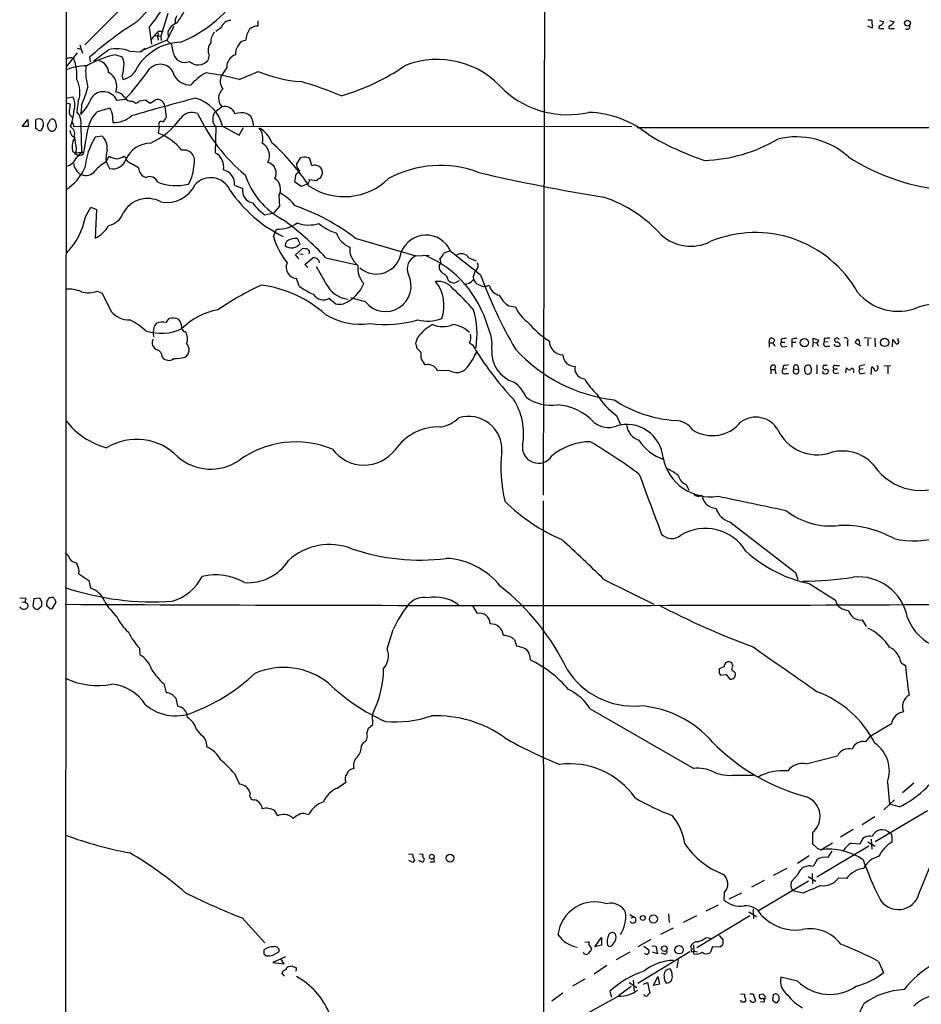
# Model space of a CAD drawing. Extents: x 5 to 1054, y 2593 to 3470.
# Drawn here: x 53 to 204, y 2823 to 2988 of the extents above; entities that cross this region are included whole.
import ezdxf

# ---------------------------------------------------------------- set-up
doc = ezdxf.new("R2010")
doc.units = 0
doc.header["$MEASUREMENT"] = 0
doc.layers.add('MAIN', color=5, linetype='CONTINUOUS')

msp = doc.modelspace()

# ---------------------------------------------------------------- linework, layer by layer
at = {"layer": 'MAIN'}
for p, q in [((60.3673, 2649.6558), (60.8753, 3449.8405)), ((140.8007, 3051.2298), (140.462, 2908.0585)), ((72.39, 2987.3912), (85.4287, 3001.0225)), ((63.6693, 2983.5812), (71.0353, 2990.9472)), ((77.5547, 2988.8305), (76.3693, 2985.0205)), ((92.6253, 2987.5605), (92.6253, 2986.7138)), ((194.818, 2987.7298), (195.4953, 2987.7298)), ((195.4953, 2987.7298), (195.58, 2986.3752)), ((196.7653, 2987.6452), (197.5273, 2987.3912)), ((198.4587, 2987.6452), (199.2207, 2987.3912)), ((74.422, 2986.4598), (74.8453, 2983.6658)), ((78.5707, 2986.6292), (77.3853, 2984.3432)), ((86.5293, 2986.4598), (85.598, 2985.7825)), ((195.58, 2986.3752), (194.818, 2986.7138)), ((197.104, 2986.2905), (197.5273, 2986.2905)), ((198.7973, 2986.2905), (199.3053, 2986.2905)), ((77.3853, 2984.3432), (73.0673, 2982.4805)), ((75.3533, 2985.1052), (74.7607, 2984.4278)), ((75.3533, 2985.1052), (76.3693, 2985.0205)), ((75.7767, 2985.1898), (75.946, 2984.3432)), ((76.1153, 2985.8672), (76.7927, 2985.8672)), ((76.3693, 2985.0205), (76.454, 2984.2585)), ((77.3853, 2984.3432), (78.232, 2983.5812)), ((77.5547, 2985.6978), (77.6393, 2984.8512)), ((62.3993, 2982.9885), (62.992, 2982.8192)), ((62.8227, 2983.5812), (63.246, 2982.1418)), ((72.9827, 2982.3958), (73.7447, 2982.9885)), ((78.486, 2982.1418), (78.232, 2983.5812)), ((62.3993, 2982.2265), (60.5367, 2979.8558)), ((64.6007, 2980.7025), (64.516, 2981.5492)), ((68.834, 2981.8878), (69.9347, 2981.5492)), ((71.12, 2982.4805), (72.9827, 2982.3958)), ((84.4973, 2981.8032), (84.2433, 2980.9565)), ((87.4607, 2979.7712), (86.5293, 2978.4165)), ((69.9347, 2978.3318), (70.0193, 2977.7392)), ((60.452, 2974.6065), (61.6373, 2974.8605)), ((69.0033, 2974.2678), (70.4427, 2974.4372)), ((72.8133, 2974.1832), (73.8293, 2974.3525)), ((73.8293, 2974.3525), (74.5913, 2973.7598)), ((74.5913, 2973.7598), (75.5227, 2974.3525)), ((60.452, 2973.8445), (61.214, 2973.6752)), ((62.5687, 2974.0985), (62.3147, 2972.3205)), ((63.0767, 2973.3365), (62.992, 2971.8972)), ((65.786, 2972.4052), (67.7333, 2972.9132)), ((71.7127, 2974.0985), (72.2207, 2973.7598)), ((77.0467, 2973.2518), (77.3007, 2971.3892)), ((85.4287, 2972.3205), (86.614, 2973.1672)), ((53.1707, 2969.8652), (54.102, 2971.0505)), ((54.102, 2971.0505), (54.1867, 2969.8652)), ((57.404, 2970.1192), (57.912, 2971.0505)), ((63.1613, 2972.0665), (62.992, 2971.8972)), ((68.2413, 2972.0665), (68.326, 2970.5425)), ((54.1867, 2969.8652), (53.1707, 2969.8652)), ((55.372, 2970.9658), (55.372, 2969.5265)), ((57.5733, 2969.4418), (57.404, 2970.1192)), ((61.5527, 2970.7118), (61.214, 2969.8652)), ((61.5527, 2970.7118), (61.8067, 2969.8652)), ((61.8067, 2969.8652), (155.2787, 2969.9498)), ((62.992, 2969.9498), (63.0767, 2965.5472)), ((76.1153, 2969.7805), (75.946, 2968.7645)), ((76.0307, 2970.1192), (76.1153, 2969.7805)), ((85.598, 2969.7805), (85.5133, 2965.4625)), ((86.6987, 2969.9498), (89.4927, 2968.4258)), ((89.4927, 2968.4258), (90.2547, 2969.6958)), ((91.7787, 2970.7118), (91.8633, 2969.8652)), ((156.21, 2969.6958), (218.694, 2969.6958)), ((61.5527, 2968.2565), (61.976, 2968.0025)), ((66.548, 2968.2565), (65.3627, 2968.0872)), ((62.23, 2966.1398), (62.1453, 2965.4625)), ((62.1453, 2965.4625), (61.722, 2965.5472)), ((62.1453, 2965.4625), (63.0767, 2965.5472)), ((62.1453, 2965.2932), (62.6533, 2964.9545)), ((63.1613, 2965.1238), (62.6533, 2964.9545)), ((67.2253, 2963.9385), (67.7333, 2964.8698)), ((70.2733, 2964.8698), (70.5273, 2964.6158)), ((70.612, 2964.2772), (70.5273, 2964.6158)), ((99.7373, 2964.6158), (99.1447, 2963.5998)), ((100.33, 2964.7005), (99.7373, 2964.6158)), ((101.6847, 2963.2612), (101.346, 2964.4465)), ((67.2253, 2963.9385), (67.818, 2962.8378)), ((72.644, 2962.9225), (71.7973, 2963.4305)), ((103.124, 2961.2292), (103.4627, 2961.9912)), ((88.7307, 2960.0438), (90.0853, 2959.4512)), ((98.806, 2960.6365), (99.9067, 2959.8745)), ((99.9067, 2959.8745), (100.838, 2960.2132)), ((101.2613, 2960.9752), (102.5313, 2960.8058)), ((96.1813, 2958.2658), (96.266, 2956.4878)), ((63.754, 2954.7098), (64.6853, 2956.3185)), ((64.6853, 2956.3185), (65.6167, 2955.9798)), ((96.266, 2956.4878), (95.3347, 2955.3872)), ((65.6167, 2955.9798), (65.3627, 2951.1538)), ((93.8107, 2955.0485), (95.3347, 2955.3872)), ((95.25, 2951.4078), (95.5887, 2952.2545)), ((95.5887, 2952.2545), (95.8427, 2952.6778)), ((99.7373, 2950.2225), (99.314, 2951.0692)), ((108.966, 2951.1538), (119.126, 2948.1905)), ((98.9753, 2948.3598), (100.076, 2949.3758)), ((99.4833, 2947.6825), (98.9753, 2948.3598)), ((99.6527, 2948.5292), (100.2453, 2948.4445)), ((119.126, 2948.1905), (121.3273, 2948.2752)), ((124.8833, 2949.0372), (123.7827, 2948.6138)), ((100.4993, 2946.7512), (101.854, 2947.8518)), ((101.0073, 2946.2432), (100.4993, 2946.7512)), ((104.0553, 2947.8518), (109.3047, 2946.6665)), ((123.0207, 2946.4972), (123.0207, 2945.9892)), ((128.016, 2947.8518), (129.2013, 2947.3438)), ((99.568, 2943.1105), (99.1447, 2944.3805)), ((124.5447, 2944.1265), (124.7987, 2943.8725)), ((125.5607, 2943.6185), (126.4073, 2944.0418)), ((65.7013, 2942.2638), (66.548, 2941.9252)), ((104.8173, 2940.8245), (104.648, 2941.0785)), ((110.6593, 2940.4858), (108.204, 2941.1632)), ((134.7047, 2939.8085), (135.8053, 2939.6392)), ((77.3007, 2937.0145), (77.8087, 2937.6918)), ((119.126, 2933.5432), (119.4647, 2934.5592)), ((128.1007, 2933.6278), (128.6087, 2933.2892)), ((178.308, 2933.6278), (178.3927, 2934.3052)), ((178.308, 2933.6278), (178.308, 2932.8658)), ((178.308, 2933.6278), (178.9853, 2933.6278)), ((179.1547, 2933.2045), (179.324, 2933.0352)), ((180.34, 2934.2205), (180.34, 2933.7125)), ((180.34, 2933.7125), (180.9327, 2933.7125)), ((182.118, 2934.2205), (182.118, 2933.7125)), ((182.118, 2933.7125), (182.118, 2932.8658)), ((182.118, 2933.7125), (182.7953, 2933.7125)), ((185.674, 2933.7125), (185.5893, 2932.9505)), ((185.674, 2933.7125), (185.674, 2934.3898)), ((185.674, 2934.3898), (186.6053, 2934.0512)), ((185.674, 2933.7125), (186.2667, 2933.6278)), ((186.436, 2933.2045), (186.6053, 2933.1198)), ((187.5367, 2934.3052), (187.5367, 2933.7125)), ((188.214, 2933.7972), (187.5367, 2933.7125)), ((189.3147, 2933.1198), (189.23, 2933.3738)), ((190.1613, 2933.4585), (190.1613, 2933.1198)), ((191.4313, 2933.7972), (191.4313, 2933.0352)), ((193.7173, 2933.0352), (192.7013, 2933.6278)), ((194.2253, 2934.4745), (195.4107, 2934.3898)), ((194.818, 2934.2205), (194.818, 2933.1198)), ((196.0033, 2934.3898), (196.088, 2932.9505)), ((198.9667, 2932.9505), (199.0513, 2934.1358)), ((199.898, 2933.9665), (199.898, 2934.3898)), ((119.9727, 2932.0192), (119.2953, 2932.6965)), ((180.594, 2932.9505), (181.2713, 2933.0352)), ((188.0447, 2933.0352), (188.468, 2933.0352)), ((186.2667, 2929.9025), (186.2667, 2928.3785)), ((189.3993, 2929.8178), (190.0767, 2929.8178)), ((197.5273, 2929.7332), (198.7127, 2929.8178)), ((124.714, 2928.9712), (122.7667, 2928.8865)), ((178.562, 2929.1405), (178.562, 2928.3785)), ((178.562, 2929.1405), (179.2393, 2929.1405)), ((179.324, 2929.7332), (179.2393, 2929.1405)), ((179.2393, 2929.1405), (179.4087, 2928.3785)), ((180.6787, 2929.7332), (180.594, 2929.1405)), ((181.2713, 2929.2252), (180.594, 2929.1405)), ((181.102, 2928.4632), (181.5253, 2928.4632)), ((182.4567, 2929.2252), (183.2187, 2929.1405)), ((183.134, 2929.7332), (183.2187, 2929.1405)), ((184.9967, 2928.3785), (185.3353, 2928.6325)), ((189.1453, 2929.2252), (189.738, 2929.2252)), ((189.3993, 2928.4632), (189.992, 2928.5478)), ((191.1773, 2928.5478), (191.262, 2929.3945)), ((192.4473, 2928.8865), (192.4473, 2928.5478)), ((193.3787, 2929.6485), (193.4633, 2929.1405)), ((194.056, 2929.2252), (193.4633, 2929.1405)), ((193.802, 2928.4632), (194.3947, 2928.5478)), ((195.4107, 2928.2938), (195.4953, 2929.5638)), ((198.2047, 2929.7332), (198.2047, 2928.3785)), ((146.8967, 2927.7012), (147.4047, 2927.5318)), ((152.7387, 2921.4358), (153.416, 2919.9118)), ((164.4227, 2909.8365), (164.846, 2908.9052)), ((140.462, 2907.1272), (140.5467, 2791.3878)), ((171.704, 2903.5712), (182.7107, 2895.1045)), ((62.1453, 2896.7132), (62.3993, 2896.4592)), ((62.6533, 2894.8505), (64.3467, 2893.7498)), ((64.3467, 2893.7498), (64.6007, 2892.4798)), ((150.622, 2893.9192), (159.004, 2889.7705)), ((182.7107, 2895.1045), (183.134, 2893.9192)), ((184.9967, 2893.2418), (189.3993, 2890.4478)), ((52.7473, 2890.8712), (53.7633, 2890.7865)), ((53.086, 2890.1092), (53.594, 2890.1938)), ((55.118, 2890.7018), (54.9487, 2889.5165)), ((56.134, 2890.7865), (55.118, 2890.7018)), ((56.4727, 2890.1938), (56.134, 2890.7865)), ((57.3193, 2890.3632), (57.2347, 2889.6012)), ((57.912, 2890.8712), (57.658, 2890.8712)), ((55.7107, 2888.9238), (56.4727, 2889.5165)), ((57.7427, 2889.0932), (58.166, 2889.0085)), ((58.166, 2889.0085), (58.8433, 2890.1092)), ((128.524, 2889.6012), (129.3707, 2888.2465)), ((193.8867, 2887.1458), (194.564, 2886.0452)), ((114.3, 2882.3198), (115.316, 2885.5372)), ((135.636, 2883.8438), (135.9747, 2882.7432)), ((72.8133, 2882.4045), (72.898, 2881.3038)), ((138.176, 2881.2192), (138.2607, 2880.4572)), ((170.7727, 2879.2718), (169.926, 2878.9332)), ((172.212, 2879.5258), (172.0427, 2879.9492)), ((200.406, 2879.9492), (201.168, 2879.5258)), ((169.926, 2878.2558), (170.18, 2877.9172)), ((170.18, 2877.9172), (171.1113, 2878.0018)), ((171.1113, 2878.0018), (171.704, 2877.2398)), ((76.8773, 2876.4778), (77.3007, 2874.9538)), ((78.9093, 2874.0225), (79.1633, 2872.6678)), ((148.336, 2872.2445), (165.6927, 2862.2538)), ((111.9293, 2869.6198), (111.8447, 2871.3132)), ((82.3807, 2868.7732), (83.1427, 2867.8418)), ((110.9133, 2868.0958), (111.1673, 2869.0272)), ((111.1673, 2869.0272), (111.9293, 2869.6198)), ((198.7973, 2869.7045), (195.2413, 2867.5878)), ((194.4793, 2866.7412), (195.2413, 2867.5878)), ((109.982, 2866.0638), (110.3207, 2866.5718)), ((184.4887, 2863.0158), (189.738, 2864.3705)), ((88.7307, 2861.4072), (89.5773, 2859.6292)), ((172.5507, 2861.1532), (175.5987, 2861.1532)), ((105.918, 2858.9518), (107.3573, 2859.9678)), ((198.12, 2859.9678), (198.4587, 2856.2425)), ((202.5227, 2859.7985), (200.66, 2858.1898)), ((199.3053, 2857.0045), (197.5273, 2855.3112)), ((200.152, 2855.8192), (198.4587, 2856.2425)), ((95.4193, 2855.1418), (95.9273, 2854.2952)), ((100.6687, 2854.6338), (101.1767, 2854.5492)), ((193.8867, 2852.8558), (196.0033, 2854.2105)), ((204.8087, 2855.1418), (196.088, 2849.9772)), ((185.5893, 2851.5012), (185.5893, 2849.6385)), ((192.3627, 2852.0092), (190.246, 2850.7392)), ((198.882, 2850.9085), (198.882, 2849.8925)), ((194.9873, 2849.2152), (186.2667, 2844.0505)), ((186.944, 2848.6225), (188.8913, 2849.8078)), ((192.024, 2849.7232), (193.548, 2849.6385)), ((194.818, 2849.9772), (196.088, 2849.2152)), ((195.4107, 2850.4005), (195.4953, 2848.7072)), ((117.856, 2847.9452), (118.5333, 2847.8605)), ((119.7187, 2847.9452), (120.3113, 2847.8605)), ((122.2587, 2847.4372), (122.0047, 2847.0985)), ((184.9967, 2847.6065), (183.0493, 2846.3365)), ((186.3513, 2848.8765), (186.944, 2848.6225)), ((118.618, 2846.5058), (117.9407, 2846.8445)), ((118.872, 2846.8445), (118.618, 2846.5058)), ((120.3113, 2846.5058), (119.634, 2846.8445)), ((120.396, 2846.7598), (120.3113, 2846.5058)), ((121.4967, 2846.5905), (122.174, 2846.5905)), ((186.3513, 2847.0138), (185.674, 2845.8285)), ((181.2713, 2845.4898), (178.9853, 2844.3045)), ((183.134, 2844.4738), (182.0333, 2843.2885)), ((184.8273, 2844.1352), (186.0973, 2843.3732)), ((185.5047, 2844.6432), (185.5893, 2842.9498)), ((203.454, 2841.3412), (205.1473, 2845.5745)), ((177.4613, 2843.4578), (175.3447, 2842.3572)), ((184.912, 2843.3732), (176.53, 2838.3778)), ((191.262, 2843.7965), (189.9073, 2843.8812)), ((170.7727, 2841.4258), (170.688, 2840.2405)), ((171.6193, 2840.4098), (173.736, 2841.4258)), ((183.9807, 2841.3412), (182.2873, 2841.7645)), ((167.7247, 2838.3778), (169.8413, 2839.3938)), ((154.94, 2837.7852), (155.6173, 2837.3618)), ((155.194, 2837.1925), (155.6173, 2837.3618)), ((161.4593, 2837.8698), (161.544, 2836.4305)), ((166.116, 2837.5312), (163.9147, 2836.4305)), ((175.0907, 2837.5312), (166.2007, 2832.1972)), ((174.9213, 2838.2085), (176.1913, 2837.4465)), ((175.5987, 2838.7165), (175.6833, 2837.0232)), ((90.0007, 2837.1925), (93.8107, 2833.0438)), ((162.2213, 2835.4992), (160.1047, 2834.3985)), ((169.926, 2834.2292), (170.6033, 2833.4672)), ((147.4047, 2833.1285), (148.1667, 2833.2132)), ((149.098, 2832.3665), (150.1987, 2833.8905)), ((150.1987, 2832.6205), (149.098, 2832.3665)), ((150.1987, 2833.8905), (150.1987, 2832.6205)), ((158.496, 2833.5518), (156.2947, 2832.3665)), ((157.3107, 2832.4512), (158.1573, 2831.8585)), ((158.6653, 2832.5358), (159.3427, 2832.4512)), ((159.3427, 2832.4512), (159.5967, 2831.1812)), ((165.608, 2832.7052), (165.6927, 2831.6045)), ((167.7247, 2833.8905), (168.4867, 2833.8058)), ((168.4867, 2833.8058), (168.402, 2833.6365)), ((170.5187, 2832.7052), (170.0953, 2832.2818)), ((93.6413, 2831.1812), (94.0647, 2830.8425)), ((95.1653, 2830.9272), (96.1813, 2831.5198)), ((152.7387, 2830.2498), (155.0247, 2831.5198)), ((165.0153, 2831.5198), (156.2947, 2826.1858)), ((159.5967, 2831.1812), (158.75, 2831.4352)), ((160.782, 2831.0965), (160.274, 2831.2658)), ((165.4387, 2831.9432), (165.1, 2832.2818)), ((165.354, 2831.5198), (165.6927, 2831.6045)), ((165.6927, 2831.6045), (166.2853, 2831.5198)), ((165.6927, 2831.1812), (165.6927, 2831.6045)), ((168.8253, 2832.3665), (168.402, 2831.3505)), ((170.0953, 2832.2818), (168.8253, 2832.3665)), ((97.282, 2830.6732), (95.1653, 2829.7418)), ((95.1653, 2829.7418), (97.028, 2829.4878)), ((97.028, 2829.4878), (96.52, 2830.3345)), ((97.9593, 2829.0645), (98.3827, 2829.1492)), ((151.13, 2829.2338), (149.0133, 2827.7945)), ((163.068, 2830.1652), (162.814, 2828.8105)), ((196.596, 2829.9112), (197.4427, 2828.0485)), ((97.1127, 2827.4558), (96.6893, 2827.9638)), ((147.4047, 2826.9478), (145.3727, 2825.7625)), ((154.8553, 2826.3552), (156.1253, 2825.5085)), ((155.5327, 2826.7785), (155.702, 2824.9158)), ((157.226, 2826.1012), (157.9033, 2826.3552)), ((157.9033, 2826.3552), (158.3267, 2824.5772)), ((158.9193, 2825.8472), (159.6813, 2827.3712)), ((159.9353, 2826.1012), (158.9193, 2825.8472)), ((159.6813, 2827.3712), (159.9353, 2826.1012)), ((183.0493, 2826.6092), (180.2553, 2827.2865)), ((143.764, 2824.5772), (141.9013, 2823.2225)), ((151.638, 2824.9158), (151.892, 2823.8998)), ((155.194, 2825.6778), (153.0773, 2824.1538)), ((173.482, 2824.4925), (174.1593, 2824.4078)), ((174.1593, 2824.4078), (174.1593, 2823.9845)), ((175.0907, 2824.4925), (175.5987, 2824.4925)), ((175.5987, 2824.4925), (176.022, 2823.3072)), ((177.292, 2824.4078), (176.6993, 2824.3232)), ((178.9853, 2824.3232), (178.9007, 2823.7305)), ((153.0773, 2824.0692), (146.304, 2820.3438)), ((173.6513, 2823.0532), (173.5667, 2823.3918)), ((174.4133, 2823.3918), (174.1593, 2823.0532)), ((177.3767, 2823.0532), (176.8687, 2823.1378)), ((177.6307, 2823.6458), (177.6307, 2824.0692)), ((179.07, 2823.2225), (179.4933, 2822.9685))]:
    msp.add_line(p, q, dxfattribs=at)
for centre, radius in [((201.4829, 2987.1938), 0.4889), ((184.2162, 2933.6273), 0.7011), ((197.6543, 2933.6702), 0.7052), ((124.8228, 2847.2178), 0.6505), ((157.1378, 2837.189), 0.4031), ((158.9164, 2837.0132), 0.6799), ((160.7455, 2832.0538), 0.4626), ((163.226, 2831.8595), 0.6973)]:
    msp.add_circle(centre, radius, dxfattribs=at)
for centre, radius, start, end in [((47.0571, 3008.5186), 35.1487, 321.127771, 331.90007), ((70.9825, 3004.8935), 22.6567, 292.782686, 324.414522), ((79.9518, 2987.6101), 1.1822, 137.605363, 208.140906), ((545.3395, 2691.8325), 551.9547, 147.415408, 147.644594), ((88.1016, 2986.0104), 1.6352, 88.724479, 164.048829), ((101.9904, 2939.2677), 56.4983, 121.595358, 131.550804), ((79.9458, 2984.8307), 2.5435, 109.93249, 160.06751), ((94.394, 2984.0278), 3.8077, 145.110419, 176.526446), ((92.7671, 2984.2757), 2.4422, 93.328575, 127.7863), ((196.9509, 2986.5217), 0.2773, 93.349473, 303.512416), ((196.2148, 2988.1109), 1.4969, 298.746399, 331.262154), ((198.6442, 2986.5217), 0.2773, 93.349473, 303.512416), ((197.9086, 2988.1106), 1.4964, 298.735138, 331.264862), ((201.4749, 2986.5868), 0.4266, 223.993248, 29.749879), ((77.429, 2983.7915), 2.4565, 122.329512, 147.670488), ((75.8614, 2985.3591), 0.1894, 243.421413, 116.565051), ((87.5459, 2983.976), 2.7952, 141.975978, 181.152075), ((90.5368, 2983.0452), 1.2146, 87.333821, 149.273279), ((-399.3113, 3616.8236), 787.4774, 306.1397392, 306.3689146), ((69.0177, 2977.5969), 5.3169, 66.709011, 104.920727), ((80.0444, 2975.0343), 8.9748, 91.841477, 147.505011), ((86.2808, 2982.6627), 1.9798, 140.583126, 205.730234), ((91.4169, 2982.0366), 2.5213, 139.74576, 183.383408), ((61.2987, 2979.8559), 1.5263, 70.559549, 123.693191), ((53.8715, 2978.3473), 8.4651, 355.88053, 20.379861), ((71.5567, 2967.65), 14.4958, 100.825991, 121.382611), ((67.916, 2980.4061), 2.3199, 348.422217, 29.520948), ((80.3888, 2982.5608), 1.9484, 192.418447, 294.452473), ((82.6434, 2982.2383), 2.05, 225.059288, 321.299162), ((89.5147, 2979.9221), 2.0596, 107.365144, 184.201767), ((122.6978, 2966.4386), 14.6807, 40.006902, 111.371349), ((64.0561, 2970.1002), 9.9251, 90.277673, 111.292532), ((73.3438, 2979.1361), 9.5466, 174.656145, 196.221818), ((65.533, 2978.8148), 2.1186, 2.968154, 76.153977), ((63.3319, 2980.1987), 6.8617, 344.212085, 357.843486), ((69.3322, 2981.0188), 3.3508, 281.832737, 339.691116), ((20.0534, 3018.9142), 67.2108, 318.566201, 324.114236), ((76.2808, 2977.8739), 2.4182, 10.914968, 137.19191), ((96.9082, 3009.4543), 35.7615, 285.716672, 304.858994), ((58.3781, 2975.6353), 4.4635, 339.860724, 28.122096), ((66.3959, 2976.6111), 2.6308, 337.928446, 61.562657), ((81.4833, 2980.189), 3.3833, 213.293648, 267.991099), ((89.5347, 2969.1988), 11.1645, 120.283404, 137.036213), ((80.4555, 2946.5913), 32.4324, 73.82053, 83.89503), ((88.6195, 2977.4916), 2.2857, 156.130919, 216.548029), ((-247.55, 3782.7447), 872.7151, 292.7182673, 292.9474492), ((101.2762, 2999.2903), 21.9381, 247.016121, 266.199268), ((39.5617, 2983.3576), 25.5613, 336.918345, 344.366318), ((88.1144, 2974.568), 2.0526, 130.42781, 223.033773), ((83.5193, 2919.961), 59.7082, 67.264393, 74.154793), ((59.3957, 2973.5179), 2.6129, 342.766846, 30.919381), ((57.3621, 2977.4426), 7.9024, 315.433223, 339.624283), ((66.763, 2973.2431), 2.4635, 24.579077, 143.998104), ((68.6939, 2973.6175), 2.0099, 38.203019, 86.002936), ((71.4619, 2975.3653), 1.2914, 203.010996, 281.198557), ((156.2562, 2684.9378), 298.9826, 104.338862, 106.476387), ((75.8315, 2973.1747), 1.2176, 3.630342, 104.69135), ((80.5861, 2968.5499), 6.2709, 12.899356, 74.979358), ((144.5637, 2987.8483), 16.0041, 228.421582, 282.69955), ((357.4826, 2930.757), 299.3611, 171.757331, 171.986511), ((24.3285, 2977.9588), 37.9231, 348.983169, 352.095913), ((67.141, 2971.9821), 1.1035, 4.386361, 57.538365), ((71.8817, 2974.8607), 1.1519, 287.115163, 323.973724), ((87.0805, 2971.3969), 1.8307, 18.631895, 104.762678), ((55.9201, 2970.2988), 0.8633, 42.427273, 129.411284), ((58.166, 2970.5424), 0.5681, 26.574073, 116.56054), ((62.0748, 2972.3346), 1.0417, 171.431976, 245.166854), ((60.3939, 2970.4896), 2.6536, 348.262802, 43.627314), ((63.2038, 2972.363), 0.2995, 188.157154, 261.842846), ((69.1963, 2968.6355), 5.0834, 132.134411, 170.87344), ((68.5257, 2974.9824), 4.4444, 267.424658, 311.294587), ((69.2393, 2978.6992), 12.8362, 295.058555, 324.360725), ((75.4795, 2972.1942), 1.9912, 308.095812, 336.153792), ((81.6586, 2969.7801), 2.454, 68.700655, 144.078539), ((109.8742, 2984.889), 30.1832, 205.139382, 230.088946), ((87.1377, 2971.1588), 2.0665, 145.793928, 221.83409), ((89.9395, 2968.5628), 3.5991, 76.778076, 108.201361), ((90.1577, 2970.5544), 1.6286, 5.546065, 68.193364), ((147.5627, 2955.5836), 16.6603, 50.887741, 88.213806), ((55.3297, 2968.9763), 0.5518, 32.463229, 85.603684), ((-112.7575, 3054.2811), 189.3057, 333.31696, 333.546156), ((55.4779, 2970.2038), 1.2744, 348.503138, 32.111185), ((-26.9197, 2884.585), 119.7487, 44.893934, 45.123084), ((185.7701, 2884.8439), 152.6537, 146.192759, 146.421922), ((56.516, 2969.7173), 2.4128, 1.500939, 26.569299), ((60.565, 2968.6235), 1.4011, 341.19262, 62.405257), ((-909.8155, 3136.8202), 988.27, 350.0199139, 350.2490957), ((76.459, 2970.2537), 0.4489, 56.309932, 197.433969), ((90.5931, 2967.8332), 2.8962, 344.745922, 37.872555), ((90.7187, 2965.6085), 4.5486, 19.887433, 61.640463), ((56.0917, 2969.7382), 0.552, 237.524828, 302.466416), ((58.1237, 2969.6957), 0.6292, 250.338213, 317.731211), ((63.4368, 2969.675), 2.3584, 191.922191, 216.975336), ((63.6696, 2966.7325), 2.1169, 143.134433, 180), ((570.0562, 3051.8301), 515.0051, 189.348649, 189.577834), ((76.446, 2961.5933), 12.8456, 149.633214, 174.060706), ((64.8519, 2966.3285), 2.5679, 351.986019, 48.661268), ((72.3777, 2959.6422), 9.7954, 39.598568, 68.636435), ((182.5886, 3009.4823), 47.7464, 239.105371, 251.540803), ((166.7002, 2989.8221), 25.6412, 271.721958, 300.58617), ((182.8813, 2955.096), 13.0349, 48.015663, 103.912045), ((63.4157, 2966.3939), 1.8935, 169.698943, 206.560992), ((74.7154, 2962.4799), 4.5915, 90.491669, 155.803492), ((92.1249, 2964.9622), 2.458, 333.195175, 59.096209), ((69.3886, 2938.7853), 38.2181, 33.491399, 47.930383), ((59.823, 2965.8083), 2.7269, 285.172744, 336.030257), ((62.0606, 2965.3779), 0.1197, 44.966157, 315), ((63.6763, 2964.0474), 1.5101, 96.704295, 154.375002), ((63.1896, 2965.3496), 0.2276, 262.856246, 119.741759), ((73.4051, 2964.4464), 6.2006, 165.771021, 184.698416), ((69.6817, 2968.5987), 4.2073, 242.412332, 260.720815), ((68.3257, 2968.5964), 4.2049, 279.27348, 297.59252), ((80.255, 2964.1122), 1.804, 340.67413, 100.530688), ((84.2713, 2963.1199), 2.6515, 348.334929, 62.068353), ((100.5925, 2963.5914), 1.1397, 48.61403, 103.315649), ((210.4536, 2993.611), 34.4436, 236.814163, 263.837281), ((55.5896, 2966.7065), 8.9219, 303.67564, 334.904699), ((63.1823, 2963.5785), 1.3797, 175.59365, 221.267966), ((70.1035, 2958.5207), 6.1349, 117.979423, 140.602432), ((68.3501, 2965.0621), 2.2871, 256.546459, 342.169527), ((-56.1339, 2837.0232), 179.6054, 44.885431, 45.114614), ((-13.2313, 2794.2449), 189.3505, 63.317001, 63.546144), ((74.5472, 2963.1193), 1.9133, 185.903676, 250.673916), ((75.0166, 2963.6904), 6.9429, 329.945175, 358.554024), ((93.8469, 2962.0334), 1.8805, 331.790044, 75.470133), ((99.9064, 2963.4304), 0.7803, 167.461635, 229.412244), ((99.6948, 2962.7954), 0.2991, 171.850935, 261.910523), ((102.208, 2962.1142), 1.2607, 354.401104, 114.524068), ((123.2013, 2945.1589), 18.1746, 69.302858, 118.410866), ((63.4938, 2963.2163), 1.4555, 202.108423, 253.347886), ((63.8336, 2963.6075), 1.9395, 247.029496, 322.038734), ((74.5491, 2960.0676), 1.3987, 20.253992, 117.004722), ((84.7444, 2957.7604), 3.5299, 24.018522, 137.865959), ((86.3535, 2960.2535), 2.3864, 354.958815, 77.549577), ((103.239, 2966.0825), 13.4515, 198.846582, 241.2743), ((94.2998, 2959.3421), 2.1677, 330.228562, 56.252751), ((102.3616, 2960.5858), 3.556, 158.197693, 179.183064), ((98.3406, 2963.2186), 1.4964, 298.735138, 331.264862), ((107.1237, 2968.7148), 10.6075, 236.449855, 314.465276), ((103.4627, 2960.1285), 1.1516, 107.103826, 143.975919), ((202.5605, 3276.0915), 322.2923, 256.920472, 260.726149), ((78.9714, 2968.4316), 8.4713, 248.461209, 284.036244), ((77.47, 2962.2451), 5.1151, 257.573612, 335.55688), ((100.6505, 2960.8159), 0.6312, 287.280921, 14.617437), ((107.7289, 2972.7816), 23.9792, 214.507071, 243.043208), ((92.147, 2959.1337), 2.086, 171.245276, 259.83052), ((92.9333, 2952.1443), 7.4229, 36.623822, 61.849962), ((143.0905, 2936.0534), 23.2141, 42.250014, 71.068572), ((74.1818, 2953.1394), 4.6563, 61.978688, 151.135189), ((98.846, 2962.1158), 8.6776, 215.469059, 234.530941), ((87.1511, 2922.6682), 35.8792, 52.554312, 70.901232), ((52.5286, 2956.7378), 11.4071, 315.189659, 349.759307), ((66.9611, 2956.5504), 3.3512, 281.840052, 339.690283), ((63.1792, 2955.8047), 5.138, 295.149071, 330.446826), ((96.0436, 2958.1602), 5.4861, 267.901362, 305.498706), ((67.7963, 2914.1592), 49.4965, 42.898862, 54.165282), ((101.1757, 2959.0758), 5.7231, 250.117479, 287.220128), ((108.2447, 2959.976), 8.3321, 229.829744, 253.177258), ((108.2152, 2955.345), 13.5498, 196.892196, 217.987653), ((109.473, 2953.1728), 3.8238, 197.853074, 247.905041), ((120.8291, 2947.2244), 4.441, 24.091388, 159.451203), ((165.1504, 2957.1109), 7.3125, 228.174636, 296.40211), ((175.9977, 2932.4122), 19.6744, 29.480508, 112.710233), ((98.171, 2949.9261), 0.9746, 92.48751, 182.48751), ((98.2873, 2951.4029), 1.8697, 234.339421, 320.852034), ((98.9754, 2949.2071), 1.8926, 79.69407, 116.574528), ((111.5934, 2949.3864), 3.567, 176.087305, 231.836639), ((100.3301, 2947.0051), 2.3843, 73.499393, 96.117808), ((100.7532, 2948.7832), 0.568, 333.43946, 63.425927), ((112.4859, 2949.358), 4.2241, 229.239371, 352.17912), ((120.0717, 2945.9833), 2.4013, 113.193264, 202.67034), ((113.5268, 2931.4082), 18.2983, 15.626772, 66.513357), ((122.4651, 2948.9737), 1.3659, 297.951574, 344.722439), ((1143.4176, 4216.9979), 1626.3875, 231.2255959, 231.45478), ((126.746, 2947.0052), 1.5264, 33.687985, 123.691109), ((99.2905, 2946.2752), 1.9003, 157.409126, 265.599676), ((102.0657, 2947.2593), 0.6292, 42.268789, 109.661787), ((83.8083, 2933.737), 22.4926, 25.820681, 34.04021), ((102.3076, 2947.0717), 0.6505, 354.132529, 69.885198), ((113.248, 2946.1747), 3.8801, 173.977468, 222.89243), ((122.2049, 2947.1894), 1.0698, 319.685652, 32.68889), ((128.4815, 2946.5395), 1.0794, 318.18441, 25.558508), ((114.0375, 2943.1184), 4.2828, 217.928957, 26.925822), ((124.4599, 2946.5816), 1.5564, 202.372926, 247.618864), ((122.9355, 2943.7874), 1.6446, 11.899604, 55.486632), ((130.3959, 2944.5848), 1.6605, 131.946175, 193.002634), ((202.314, 2971.3396), 77.0053, 200.023002, 210.266501), ((115.2222, 2896.1956), 51.9722, 115.048435, 124.297103), ((90.5779, 2923.2709), 20.1823, 48.425683, 82.483455), ((107.0198, 2953.3992), 12.7038, 234.085301, 246.423873), ((108.4134, 2945.7417), 4.8855, 206.867679, 261.55593), ((104.5558, 2945.9967), 6.3469, 292.83326, 337.16674), ((122.8155, 2940.6846), 3.2114, 36.670788, 96.930496), ((117.3925, 2939.8709), 6.4319, 340.19643, 38.473386), ((125.6456, 2945.1431), 1.527, 236.315136, 266.812677), ((127.2837, 2945.2869), 1.8413, 266.437835, 324.251063), ((130.2177, 2944.8042), 1.557, 202.38634, 247.61366), ((130.5833, 2944.7829), 1.7119, 235.947917, 298.59657), ((133.5334, 2943.7172), 2.1751, 191.600777, 258.399223), ((60.8159, 2936.5101), 6.1033, 68.25821, 93.418225), ((64.2621, 2946.1575), 4.1511, 253.407708, 290.285458), ((829.2894, 3321.3909), 851.9206, 206.4504567, 206.6796457), ((103.6492, 2942.8407), 2.0256, 212.385281, 299.544196), ((103.6858, 2918.0383), 32.78, 40.05094, 48.535435), ((136.8036, 2943.3243), 4.0947, 205.113093, 239.16319), ((199.9277, 2947.7164), 8.8253, 219.569831, 292.357429), ((-64.1062, 2728.7834), 271.1025, 51.228109, 51.457262), ((106.3414, 2942.8133), 2.7508, 255.744007, 284.253974), ((210.3285, 2915.5811), 24.9868, 66.261394, 106.373701), ((71.1235, 2941.3898), 3.9528, 219.467984, 271.177066), ((87.9659, 2927.9033), 11.4098, 100.244391, 134.806124), ((109.7294, 2947.548), 10.8357, 237.896194, 278.98299), ((114.2219, 2934.9718), 15.1387, 351.679994, 15.947267), ((141.0655, 2941.7646), 5.6734, 202.001323, 235.318898), ((66.0885, 2927.0942), 11.5397, 47.301976, 63.681864), ((77.5124, 2935.3635), 2.4135, 142.125849, 178.995747), ((76.7081, 2934.3887), 2.6919, 77.282342, 114.137974), ((78.381, 2935.4029), 2.3594, 63.94539, 104.03801), ((77.3224, 2935.9775), 2.603, 0.462248, 36.408974), ((113.9237, 2957.7634), 21.0673, 263.178246, 285.248965), ((121.0484, 2943.9239), 6.6766, 256.278663, 291.026606), ((125.4215, 2930.1316), 7.4221, 118.149184, 143.377132), ((123.6134, 2940.7304), 4.394, 247.33219, 292.666607), ((124.6204, 2931.7015), 5.0214, 46.12479, 82.144543), ((150.4718, 2947.7274), 16.5103, 220.070702, 236.993125), ((76.3839, 2943.3954), 8.201, 252.472012, 295.583614), ((-136.4659, 2892.6325), 215.8458, 11.200552, 11.429735), ((80.5074, 2936.0779), 0.5875, 187.767362, 271.033826), ((78.7496, 2934.3201), 2.1206, 336.027635, 33.498233), ((126.6215, 2934.5314), 1.7334, 328.580463, 18.00534), ((125.1523, 2933.2882), 6.7271, 352.777898, 26.95205), ((76.161, 2933.6069), 1.2262, 149.97462, 251.73498), ((79.6598, 2932.4156), 1.464, 301.891309, 45.426168), ((-92.4835, 2890.791), 215.885, 11.192754, 11.421916), ((171.7714, 2958.5175), 49.9949, 210.305991, 223.43385), ((143.791, 2933.9088), 2.3132, 180.668792, 269.331208), ((178.689, 2933.8184), 0.5699, 15.062887, 121.327573), ((179.4289, 2933.5597), 0.4488, 114.989129, 232.333315), ((180.6646, 2933.3974), 0.4524, 135.850821, 261.022765), ((223.0825, 2722.6592), 215.8358, 101.192712, 101.421926), ((224.8605, 2722.6592), 215.8358, 101.192712, 101.421926), ((186.309, 2934.0088), 0.2993, 261.875312, 8.143638), ((313.3587, 2975.786), 133.8752, 198.317001, 198.54617), ((187.8471, 2933.4162), 0.4291, 136.331342, 297.412843), ((188.2564, 2931.5511), 2.8466, 85.73699, 104.645007), ((189.6786, 2934.1527), 0.4537, 171.405541, 255.982133), ((189.6206, 2933.8509), 0.5378, 31.990702, 136.582354), ((189.738, 2933.9667), 0.9468, 243.443068, 296.556932), ((189.5093, 2932.7555), 0.9588, 47.155503, 86.448267), ((191.0927, 2934.0512), 0.4233, 323.124688, 126.875312), ((193.802, 2933.2891), 1.1516, 126.024081, 162.896174), ((192.7295, 2933.5714), 0.7599, 344.928712, 58.665147), ((198.3738, 2933.2042), 1.1519, 17.115163, 53.973724), ((199.7287, 2933.7125), 0.3053, 213.684862, 56.315138), ((75.385, 2931.2678), 1.2383, 359.509553, 71.559198), ((122.0512, 2931.5719), 2.126, 167.854988, 231.740452), ((118.2088, 2936.9018), 12.0835, 321.590118, 337.477266), ((137.081, 2932.0653), 5.2685, 175.894393, 253.121069), ((155.4162, 2950.4378), 26.5589, 222.405397, 263.295116), ((145.7536, 2931.6381), 1.99, 181.217957, 271.220835), ((77.7016, 2931.9321), 1.2721, 212.042145, 313.095092), ((79.0363, 2936.2117), 5.2293, 264.891774, 285.494786), ((121.1542, 2928.2015), 1.752, 23.016086, 103.853811), ((178.9853, 2929.3824), 0.4875, 46.005377, 209.746339), ((223.426, 2718.1728), 215.8359, 101.194034, 101.423222), ((182.7954, 2929.4792), 0.4234, 36.875312, 216.867191), ((184.9119, 2928.8865), 0.9653, 74.738635, 127.87186), ((184.0658, 2929.0559), 1.3382, 341.555574, 34.703006), ((187.5788, 2929.5216), 0.2992, 98.089477, 188.149065), ((187.7907, 2802.8179), 127.0002, 89.885409, 90.114591), ((189.3531, 2929.4869), 0.3342, 82.051788, 231.549055), ((194.4252, 2927.6456), 2.2598, 92.922039, 117.586725), ((196.0562, 2929.3945), 0.5107, 264.054997, 55.973909), ((125.9417, 2930.9607), 2.3378, 238.321691, 317.937005), ((147.193, 2929.2675), 1.448, 164.744881, 217.874984), ((147.207, 2928.957), 1.2936, 206.565051, 256.120598), ((180.9044, 2928.8442), 0.4291, 136.331342, 297.412843), ((182.8048, 2928.8865), 0.4856, 135.784139, 31.536392), ((185.6287, 2929.1464), 1.4024, 159.020275, 209.155003), ((184.8272, 2929.3088), 0.9456, 243.413271, 280.325982), ((187.5366, 2928.6853), 0.2793, 155.352352, 307.333472), ((187.7229, 2929.5891), 0.4537, 194.017867, 278.59446), ((187.8754, 2928.8017), 0.3785, 243.414641, 333.448488), ((187.882, 2928.7862), 0.3659, 335.158137, 104.45024), ((189.4699, 2928.9101), 0.4524, 135.850821, 261.022765), ((192.0032, 2930.0301), 0.9764, 220.614024, 266.247599), ((192.2161, 2929.0396), 0.2773, 326.487584, 176.650527), ((193.7067, 2928.8389), 0.3876, 128.904542, 284.233431), ((195.1932, 2928.808), 0.8139, 5.534773, 68.212969), ((132.3231, 2922.3584), 5.6734, 22.001323, 55.318898), ((157.0503, 2933.1655), 11.1703, 210.287894, 227.031881), ((159.0802, 2930.6354), 11.1735, 210.337161, 235.420594), ((126.6185, 2918.4132), 10.5426, 349.683682, 32.935787), ((141.7995, 2930.427), 7.2868, 234.647508, 278.151453), ((141.9867, 2913.5221), 9.7286, 43.758057, 85.011229), ((164.0245, 2941.7642), 21.2256, 236.519411, 266.043624), ((70.7384, 2928.5892), 13.0311, 217.873133, 254.74627), ((121.9977, 2925.8525), 6.4909, 281.346287, 311.783816), ((127.9756, 2915.7082), 5.5559, 356.198067, 107.307823), ((151.3242, 2922.9675), 3.5668, 229.617716, 291.889703), ((154.434, 2913.8066), 6.116, 4.851089, 106.920343), ((162.4584, 2916.8683), 3.7223, 34.572975, 88.435915), ((168.7816, 2924.1902), 6.1447, 237.976925, 321.144185), ((176.0722, 2916.8544), 4.2888, 31.029511, 125.746558), ((122.8935, 2910.7259), 8.7709, 87.509028, 145.621074), ((157.4292, 2920.1421), 3.0137, 185.997761, 251.320356), ((186.3713, 2922.1399), 7.3028, 204.899584, 287.379954), ((72.3212, 2907.7522), 9.6655, 44.221169, 121.229095), ((98.982, 2900.8929), 16.1011, 67.452263, 126.111486), ((148.4329, 2906.852), 10.1816, 90.545299, 129.904353), ((103.1724, 2840.7562), 88.645, 52.976995, 59.370231), ((163.0873, 2921.5442), 7.8734, 212.730111, 251.681494), ((110.4372, 2919.6644), 6.5659, 216.453125, 322.622045), ((157.4912, 2912.6433), 24.1231, 173.582013, 193.425209), ((139.6364, 2916.0959), 2.6803, 170.783328, 327.671278), ((190.5847, 2908.4589), 7.0125, 32.311458, 106.844182), ((84.7537, 2920.8221), 8.3885, 228.979014, 304.398205), ((168.4562, 2915.8593), 8.0755, 190.961096, 279.267414), ((157.2584, 2903.9625), 9.4065, 51.857689, 64.621346), ((203.7492, 2918.3357), 9.484, 220.255373, 307.064065), ((2656.0622, 3837.8597), 2665.6434, 200.3349113, 200.564094), ((165.2801, 2911.9628), 2.2926, 195.231008, 248.03895), ((166.2008, 2908.5665), 0.5988, 188.131456, 261.857718), ((156.0281, 2929.4243), 31.3844, 225.49184, 246.661344), ((166.5075, 2908.8311), 0.9425, 245.455419, 304.941222), ((169.5166, 2908.3406), 2.4854, 186.51738, 267.726344), ((768.1083, 5743.0475), 2897.6106, 258.0827792, 258.3119605), ((172.6171, 2906.7703), 3.3269, 195.930019, 254.069981), ((188.6208, 2915.007), 12.1064, 231.606277, 276.503412), ((167.5882, 2894.5162), 7.9848, 31.266733, 120.869861), ((190.7359, 2885.6516), 17.3429, 60.709481, 92.458384), ((11.6615, 2754.9578), 196.5205, 45.000186, 47.828975), ((161.9649, 2903.016), 2.245, 221.133347, 312.837491), ((202.5514, 2916.1912), 15.7697, 257.806835, 287.065626), ((104.6508, 2889.5822), 10.2048, 68.60594, 132.245665), ((119.724, 2932.0822), 34.896, 251.017947, 277.379379), ((189.9272, 2915.9163), 23.2044, 228.04274, 257.732184), ((60.0346, 2897.2722), 1.1011, 6.167798, 72.412536), ((62.4839, 2898.3218), 1.6439, 214.508882, 258.113137), ((90.9841, 2901.4487), 8.057, 266.013739, 327.641763), ((123.5342, 2885.0277), 12.4656, 38.681056, 86.910705), ((60.1144, 2895.274), 2.574, 350.529993, 27.416212), ((75.8903, 2898.2818), 8.363, 286.865989, 332.55404), ((85.6037, 2885.0694), 9.6343, 59.978577, 103.76075), ((184.197, 2943.1607), 49.4964, 269.651568, 279.495816), ((193.1841, 2885.9127), 8.4697, 10.694871, 95.565334), ((75.2102, 2937.498), 47.3216, 251.720042, 273.763979), ((63.4286, 2888.8404), 3.8235, 22.093873, 72.1484), ((108.8664, 2861.844), 39.43, 25.547403, 51.772169), ((55.6273, 2890.1939), 1.9559, 162.363579, 184.968472), ((-112.8272, 2889.8552), 169.3002, 359.885375, 0.114591), ((184.5001, 2805.9346), 152.6537, 146.192759, 146.421922), ((58.1236, 2890.2783), 0.6295, 42.282873, 109.640967), ((59.5463, 2890.7612), 0.9588, 183.551733, 222.844497), ((76.6226, 2895.9167), 11.1775, 210.293077, 227.026223), ((120.4971, 2887.503), 3.4171, 80.292347, 138.42731), ((122.3015, 2884.3787), 6.6076, 53.434112, 100.712179), ((191.5906, 2891.0191), 2.2645, 194.612465, 270.255535), ((53.4488, 2889.7608), 0.8143, 210.523335, 314.278554), ((53.6363, 2889.5165), 0.5098, 318.363661, 85.228891), ((55.6423, 2889.622), 0.7016, 188.64868, 275.595196), ((184.4886, 3016.3471), 179.6053, 224.885409, 225.114592), ((137.5337, 18531.5393), 15641.9591, 269.71734191, 270.3397762), ((131.797, 2878.2491), 18.0205, 140.256754, 156.144399), ((219.3745, 3002.636), 127.7142, 242.177533, 249.954656), ((193.6452, 2889.2313), 2.0994, 193.127378, 276.605406), ((75.9407, 2890.851), 7.6036, 204.163633, 228.984485), ((129.7939, 2886.5188), 1.7788, 358.379614, 103.763594), ((209.2515, 2890.3961), 8.274, 200.603378, 299.09913), ((131.7046, 2884.4005), 2.0722, 3.339184, 93.668779), ((191.2613, 2878.098), 8.4756, 31.875971, 65.188079), ((81.2943, 2890.23), 11.5397, 206.318136, 222.698024), ((133.8647, 2881.8729), 2.6499, 48.053127, 91.976648), ((111.3624, 2881.1429), 3.1646, 317.815096, 21.832677), ((135.1933, 2877.4289), 5.3714, 65.579704, 81.635324), ((136.8278, 2881.0999), 1.3534, 5.056838, 64.334263), ((726.9477, 3657.9739), 951.3673, 234.5822771, 235.3730384), ((197.0159, 2879.4686), 3.424, 8.06881, 65.078536), ((70.7557, 2877.6049), 4.2745, 16.913909, 59.921771), ((130.1301, 2863.3422), 18.9481, 39.763603, 64.589619), ((83.5704, 2884.2709), 10.2728, 211.859769, 229.342384), ((96.9564, 2867.0579), 12.1212, 51.640575, 113.529909), ((96.0579, 2879.2071), 17.6504, 333.433497, 359.385493), ((155.5999, 2885.9256), 13.2136, 212.384027, 274.485538), ((339.2759, 2878.5945), 169.3502, 179.885409, 180.114592), ((171.5495, 2879.3447), 0.7802, 50.789652, 185.361309), ((172.9846, 2878.986), 0.9425, 145.058778, 204.544581), ((249.0896, 2882.679), 48.0252, 183.764586, 189.768704), ((65.7615, 2888.3976), 12.241, 243.853602, 281.283863), ((71.2068, 2899.9685), 30.2055, 291.711271, 313.810461), ((171.8732, 2878.0373), 0.8153, 258.021576, 339.199647), ((172.0374, 2877.9648), 0.6361, 340.052295, 81.874993), ((67.3883, 2868.7671), 7.6647, 32.823618, 84.24634), ((126.4784, 2898.9425), 31.3823, 225.490969, 246.661718), ((141.1382, 2867.768), 8.4763, 31.878561, 65.187327), ((77.1177, 2872.7828), 2.1787, 34.681349, 85.18176), ((179.8825, 2858.1816), 18.1346, 27.257984, 69.101676), ((202.7612, 2872.6447), 2.1348, 117.947921, 205.178553), ((78.8656, 2878.8154), 7.7523, 229.484882, 296.963669), ((78.9623, 2870.784), 1.8945, 0.641163, 83.909627), ((155.4478, 2855.1414), 17.651, 40.72125, 86.148916), ((78.9939, 2867.8206), 3.5182, 15.709618, 58.030178), ((115.6266, 2889.3855), 19.3225, 265.307894, 288.478083), ((122.6154, 2851.7203), 19.3582, 54.187034, 92.56016), ((201.1681, 2869.3658), 2.3948, 98.133148, 171.869559), ((82.1198, 2866.1562), 1.9717, 352.372519, 58.748688), ((109.8059, 2867.6492), 1.1941, 295.539262, 21.963579), ((172.4325, 2934.8434), 77.6375, 240.279925, 247.858506), ((81.6209, 2860.8754), 5.5865, 30.291135, 63.952791), ((107.6407, 2865.8607), 2.3501, 315.077578, 4.957808), ((193.7485, 2891.302), 35.0509, 224.679014, 255.111733), ((191.6536, 2863.3863), 2.1536, 75.48691, 152.806736), ((194.0881, 2864.7529), 2.0264, 78.869173, 159.238776), ((192.8044, 2861.8453), 5.6374, 340.546491, 55.427878), ((110.7218, 2862.706), 2.06, 133.463851, 192.680248), ((72.1662, 2847.1287), 21.8691, 40.761142, 49.238858), ((108.934, 2860.7513), 1.5188, 98.404855, 157.908573), ((144.8525, 2849.5262), 13.51, 35.3528, 97.148477), ((166.3648, 2856.5029), 5.79, 62.985762, 96.665843), ((183.8696, 2860.0962), 2.9845, 78.027794, 144.472142), ((191.9409, 2872.1153), 18.2479, 296.74212, 327.603413), ((108.6371, 2860.4957), 1.3844, 143.328758, 202.415478), ((171.6614, 2867.628), 6.5356, 245.919035, 277.820522), ((180.592, 2853.2147), 8.6575, 84.374224, 118.61833), ((89.4032, 2857.627), 2.0098, 13.764515, 85.030383), ((107.7548, 2854.829), 4.5135, 114.014046, 155.985954), ((92.0077, 2857.7427), 0.7463, 150.941668, 278.444971), ((173.909, 2887.0369), 34.743, 238.723043, 250.04527), ((183.3107, 2854.1995), 3.5316, 310.179675, 66.079022), ((91.7108, 2855.3746), 1.6798, 3.614418, 75.996019), ((94.0786, 2853.3633), 2.2272, 52.989643, 108.082697), ((105.1798, 2852.388), 4.5492, 109.891213, 151.636207), ((97.3819, 2850.324), 4.2292, 92.501675, 110.117139), ((96.8158, 2852.093), 2.4857, 45.694362, 81.171295), ((100.4008, 2851.9948), 2.6346, 110.380163, 134.566345), ((100.203, 2853.66), 1.0794, 64.441492, 131.81559), ((154.557, 2848.1906), 9.7201, 8.566587, 39.549117), ((81.6519, 2907.014), 59.8188, 249.24322, 259.941867), ((195.0758, 2849.3538), 1.5541, 71.06838, 169.444211), ((197.2474, 2850.1912), 1.7834, 43.395992, 159.223602), ((198.4334, 2850.9763), 0.4537, 351.405541, 75.982133), ((175.4297, 2857.206), 13.5675, 213.901479, 248.778904), ((376.4701, 3039.7573), 269.4079, 224.885409, 225.114592), ((193.4637, 2847.0135), 3.0684, 117.982309, 152.017691), ((201.6998, 2845.0687), 5.5865, 120.291135, 153.952791), ((36.0432, 2789.3277), 68.4998, 49.513472, 59.115556), ((121.3243, 2848.2265), 2.8149, 187.470898, 209.403546), ((120.6232, 2847.6027), 0.4047, 140.42467, 235.846582), ((120.2901, 2847.0138), 0.2752, 292.632677, 67.367323), ((121.793, 2847.3525), 0.4733, 10.308094, 169.691906), ((121.7676, 2847.5472), 0.4538, 194.027058, 278.580088), ((187.7059, 2844.7388), 2.6478, 80.798441, 120.770777), ((188.2972, 2838.5239), 10.1889, 55.583431, 97.632101), ((442.4678, 2678.5106), 305.2796, 146.192733, 146.421916), ((197.6115, 2843.7548), 3.8803, 103.879385, 153.440232), ((121.9412, 2846.8022), 0.3147, 317.717737, 109.667298), ((185.0813, 2843.8812), 2.0355, 73.071316, 163.074009), ((246.0198, 2865.0206), 55.023, 199.195762, 206.470843), ((169.3199, 2842.8847), 2.0588, 314.879966, 54.389209), ((194.6401, 2841.3472), 4.1726, 96.873967, 144.055915), ((183.4814, 2842.7467), 1.5461, 159.486893, 219.438806), ((231.0752, 2735.5475), 115.8024, 112.401248, 113.996434), ((187.3315, 2845.7991), 3.2114, 263.069504, 323.329213), ((134.3507, 2949.2751), 120.5381, 243.474042, 248.411774), ((199.9451, 2842.2178), 3.6168, 208.455581, 345.973362), ((149.1375, 2833.6196), 6.2687, 71.467069, 172.862513), ((151.8384, 2836.9763), 2.6822, 25.329715, 105.314511), ((173.4466, 2843.2833), 4.1071, 227.804574, 278.796754), ((174.3779, 2836.2494), 2.9905, 27.187974, 95.819068), ((148.1941, 2837.5442), 6.0962, 328.935019, 5.455658), ((155.4767, 2836.8597), 0.5214, 209.898902, 74.356484), ((182.7128, 2842.9683), 7.8008, 223.325866, 278.095202), ((147.1259, 2837.2921), 5.1074, 214.510256, 258.809531), ((153.4157, 2833.2132), 2.2794, 148.667666, 195.071476), ((152.0466, 2834.0818), 0.659, 37.521946, 151.276435), ((151.1906, 2833.9859), 1.4656, 310.683556, 19.834481), ((185.1289, 2828.8609), 6.5188, 37.063614, 101.661055), ((95.5323, 2831.7174), 0.6784, 343.066164, 106.931377), ((148.6989, 2832.8866), 0.6244, 148.463431, 224.208421), ((148.0639, 2832.0097), 0.4796, 318.067841, 67.000619), ((151.6272, 2832.9424), 0.5232, 217.967182, 352.54357), ((166.2651, 2832.0246), 1.1932, 84.956423, 167.551404), ((165.3762, 2836.8944), 3.813, 285.107776, 308.0189), ((169.0369, 2833.2554), 1.5807, 339.629778, 7.700518), ((171.3836, 2783.2936), 52.9987, 61.593954, 69.0532), ((262.9412, 2831.5198), 169.3002, 179.885375, 180.114592), ((95.2648, 2829.523), 2.8444, 88.591817, 124.804718), ((94.3609, 2834.1863), 3.3569, 264.937847, 283.864449), ((147.6164, 2831.5622), 0.4827, 195.254078, 307.87186), ((275.1666, 2704.4353), 179.6053, 134.885409, 135.114591), ((157.7457, 2831.6015), 0.4852, 223.7726, 31.980351), ((160.7819, 2831.5199), 0.4234, 270.013532, 36.848245), ((165.3964, 2831.7315), 0.2159, 78.700477, 258.674454), ((166.1162, 2832.9864), 1.8542, 256.797167, 303.218698), ((167.8227, 2832.2282), 1.0516, 228.944259, 303.42563), ((99.0341, 2829.8507), 0.9573, 227.120783, 266.478547), ((162.462, 2821.9791), 8.1029, 91.103147, 128.70387), ((212.8296, 2816.3127), 14.8469, 118.151826, 143.375851), ((97.4453, 2827.6614), 0.8142, 95.539741, 158.198591), ((97.9451, 2828.4861), 0.5786, 88.593643, 181.416257), ((98.806, 2828.5989), 0.3413, 299.734472, 60.257201), ((162.554, 2812.9459), 16.1999, 108.568602, 132.363381), ((161.6836, 2827.6235), 1.0181, 88.328386, 194.348825), ((161.0658, 2827.2881), 1.018, 268.322596, 14.355672), ((160.6369, 2827.7075), 1.4249, 353.269491, 40.9393), ((190.4014, 2836.416), 10.9359, 283.049751, 310.080807), ((93.0845, 2816.4608), 12.4805, 23.112148, 60.949944), ((162.1124, 2827.2042), 1.4249, 173.269491, 220.9393), ((183.1752, 2826.6676), 2.9848, 168.032745, 234.471248), ((188.4646, 2832.0386), 7.6683, 225.074495, 305.070554), ((153.1258, 2829.518), 5.449, 269.490021, 305.560047), ((157.6916, 2824.4783), 0.3874, 190.48609, 303.119959), ((158.6236, 2823.8569), 0.7791, 112.400936, 157.599064), ((177.0381, 2824.0692), 0.4234, 143.140927, 269.986468), ((92.8239, 2739.576), 119.7134, 44.893869, 45.123086), ((221.5618, 2697.4155), 133.8593, 108.316987, 108.546184), ((179.1864, 2823.7305), 0.8215, 291.937402, 68.062598), ((187.3989, 2828.6674), 7.424, 216.624475, 241.846387), ((201.3594, 2813.0356), 12.1424, 92.102165, 126.477302), ((173.9053, 2696.0533), 127.0002, 89.885409, 90.114591), ((173.4578, 2823.3331), 0.9573, 3.51548, 42.879217), ((175.5775, 2823.5823), 0.5227, 201.371954, 328.246733), ((177.1978, 2823.3441), 0.3414, 301.591016, 117.908613), ((177.4614, 2908.3457), 84.7001, 269.885409, 270.114524), ((179.2392, 2823.5611), 0.3785, 153.414641, 243.448488), ((177.5579, 2829.8521), 18.0203, 310.724136, 336.959263), ((206.9483, 2818.146), 6.1219, 104.637332, 136.295908)]:
    msp.add_arc(centre, radius, start, end, dxfattribs=at)

doc.saveas('drawing.dxf')
